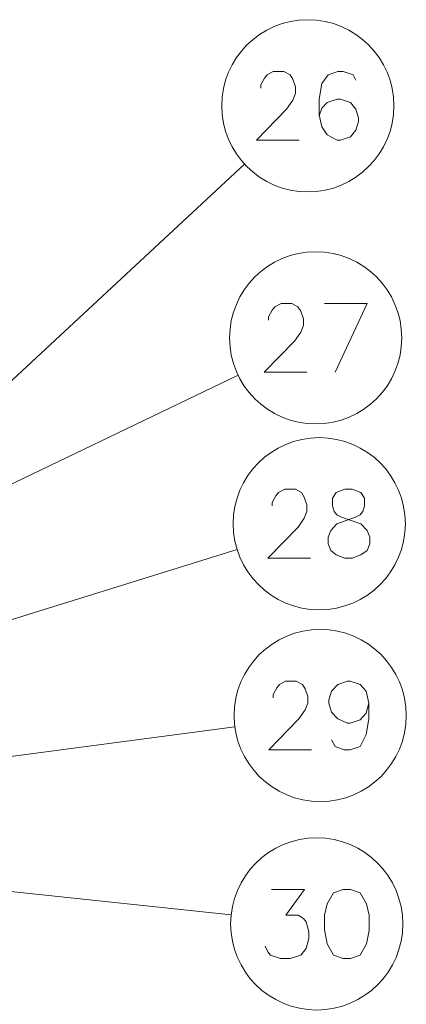
# Model space of a CAD drawing. Extents: x 30 to 821, y 25 to 573.
# Drawn here: x 474 to 494, y 489 to 539 of the extents above; entities that cross this region are included whole.
import ezdxf

# ---------------------------------------------------------------- set-up
doc = ezdxf.new("R2010")
doc.units = 0

msp = doc.modelspace()

# ---------------------------------------------------------------- linework, layer by layer
at = {"color": 7, "lineweight": 13}
for p, q in [((465.337799, 513.013306), (485.665497, 531.863098)), ((468.894958, 513.265564), (485.329773, 521.153564)), ((468.894958, 507.192688), (485.279449, 512.300903)), ((468.894958, 501.126373), (485.167969, 503.285492)), ((468.849884, 495.437469), (484.977905, 493.731934))]:
    msp.add_line(p, q, dxfattribs=at)
for points in [[(488.426819, 533.087219), (486.259064, 533.087219), (487.794556, 534.667847), (488.110687, 535.119507), (488.246155, 535.458191), (488.246155, 535.796875), (488.110687, 536.192078), (487.975189, 536.417847), (487.659058, 536.587219), (487.117126, 536.587219), (486.800995, 536.417847), (486.665527, 536.248535), (486.484863, 535.90979), (486.484863, 535.740417)], [(491.305847, 536.13562), (491.170349, 536.417847), (490.673584, 536.587219), (490.402618, 536.587219), (489.905853, 536.417847), (489.589722, 535.966248), (489.454224, 535.175903), (489.454224, 534.38562), (489.589722, 533.764648), (489.860687, 533.369507), (490.357452, 533.087219), (490.538086, 533.087219), (491.034882, 533.256592), (491.305847, 533.595276), (491.441315, 534.046875), (491.441315, 534.216248), (491.305847, 534.667847), (491.034882, 535.006592), (490.538086, 535.175903), (490.357452, 535.175903), (489.860687, 535.006592), (489.589722, 534.724304), (489.454224, 534.329163)], [(488.827148, 521.296204), (486.659393, 521.296204), (488.194885, 522.876831), (488.511017, 523.328491), (488.646484, 523.667175), (488.646484, 524.005859), (488.511017, 524.401062), (488.375519, 524.626831), (488.059387, 524.796204), (487.517456, 524.796204), (487.201324, 524.626831), (487.065857, 524.45752), (486.885193, 524.118774), (486.885193, 523.949402)], [(489.719086, 524.796204), (491.88681, 524.796204), (490.261017, 521.296204)], [(489.009247, 511.852783), (486.841492, 511.852783), (488.376984, 513.433411), (488.693115, 513.885071), (488.828583, 514.223755), (488.828583, 514.562439), (488.693115, 514.957642), (488.557617, 515.183411), (488.241486, 515.352783), (487.699554, 515.352783), (487.383423, 515.183411), (487.247955, 515.014099), (487.067291, 514.675354), (487.067291, 514.505981)], [(491.572144, 515.183411), (491.120514, 515.352783), (490.759247, 515.352783), (490.307617, 515.183411)], [(490.036652, 512.247925), (489.901184, 512.58667), (489.901184, 512.925354), (490.036652, 513.264099), (490.352783, 513.602783), (491.301178, 513.941467), (491.526978, 514.054382), (491.662476, 514.223755), (491.752777, 514.505981), (491.752777, 514.901184), (491.572144, 515.183411)], [(490.307617, 515.183411), (490.126984, 514.901184), (490.126984, 514.505981), (490.217285, 514.223755), (490.352783, 514.054382), (490.578583, 513.941467), (491.572144, 513.602783)], [(491.888275, 513.264099), (491.572144, 513.602783)], [(491.888275, 513.264099), (492.023743, 512.925354), (492.023743, 512.58667), (491.888275, 512.247925), (491.572144, 512.022156)], [(490.036652, 512.247925), (490.307617, 512.022156), (490.759247, 511.852783), (491.120514, 511.852783), (491.572144, 512.022156)], [(489.058014, 502.110779), (486.890259, 502.110779), (488.425751, 503.691437), (488.741882, 504.143036), (488.87735, 504.48175), (488.87735, 504.820465), (488.741882, 505.215607), (488.606384, 505.441437), (488.290253, 505.610779), (487.748322, 505.610779), (487.43219, 505.441437), (487.296722, 505.272064), (487.116058, 504.93335), (487.116058, 504.764008)], [(491.982208, 504.48175), (491.84671, 505.102722), (491.530579, 505.441437), (491.033813, 505.610779), (490.898315, 505.610779), (490.40155, 505.441437), (490.085419, 505.102722), (489.949951, 504.651093), (489.949951, 504.48175), (490.085419, 504.030121), (490.40155, 503.691437), (490.898315, 503.465607), (491.033813, 503.465607), (491.530579, 503.634979), (491.84671, 503.973694), (491.982208, 504.48175), (491.982208, 503.691437), (491.84671, 502.901093), (491.530579, 502.280121), (491.033813, 502.110779), (490.717682, 502.110779), (490.266052, 502.280121), (490.085419, 502.618835)], [(486.713928, 492.142914), (486.849426, 491.860657), (486.984894, 491.691284), (487.481659, 491.521942), (487.978455, 491.521942), (488.520386, 491.691284), (488.791351, 492.029999), (488.926819, 492.538086), (488.926819, 492.87677), (488.791351, 493.384857), (488.655853, 493.554199), (488.384888, 493.723541), (487.752655, 493.723541), (488.701019, 495.021942), (487.03006, 495.021942)]]:
    msp.add_lwpolyline(points, dxfattribs=at)
msp.add_lwpolyline([(490.676819, 495.021942), (490.180054, 494.8526), (489.863922, 494.288086), (489.728455, 493.723541), (489.728455, 492.989685), (489.863922, 492.255798), (490.180054, 491.691284), (490.676819, 491.521942), (491.038116, 491.521942), (491.534912, 491.691284), (491.851013, 492.255798), (491.986511, 492.933228), (491.986511, 493.723541), (491.851013, 494.288086), (491.534912, 494.8526), (491.038116, 495.021942)], close=True, dxfattribs=at)
for centre in [(488.872772, 534.837219), (489.273102, 523.046204), (489.4552, 513.602783), (489.503967, 503.860779), (489.327637, 493.271942)]:
    msp.add_circle(centre, 4.373998, dxfattribs=at)

doc.saveas('drawing.dxf')
